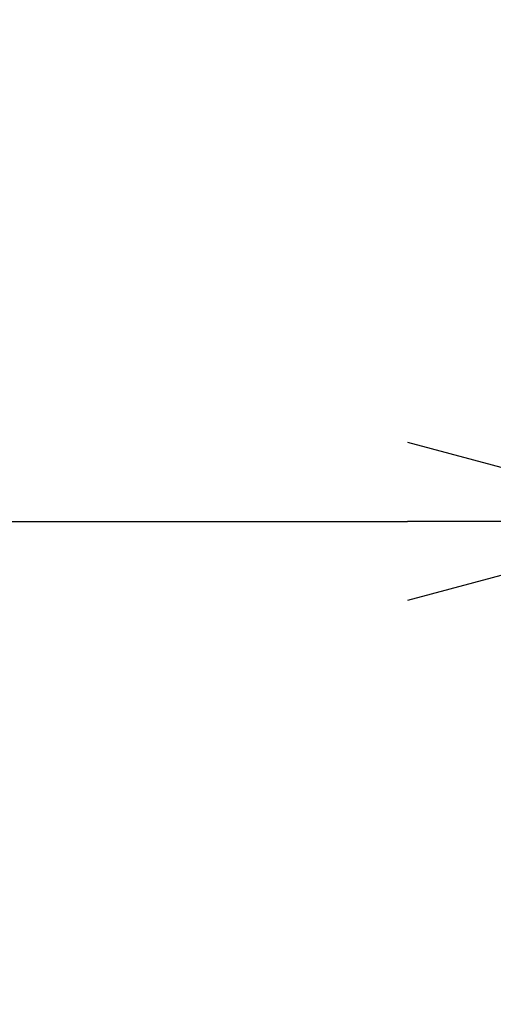
# Model space of a CAD drawing. Units: millimetres. Extents: x -747 to -117, y -482 to 409.
# Drawn here: x -475 to -463, y -64 to -39 of the extents above; entities that cross this region are included whole.
import ezdxf

# ---------------------------------------------------------------- set-up
doc = ezdxf.new("R2010")
doc.units = ezdxf.units.MM
doc.header["$MEASUREMENT"] = 0
doc.layers.add('寸法', color=3, linetype='Continuous', lineweight=20)
doc.styles.add('japanese', font='romans.shx', dxfattribs={"bigfont": 'bigfont.shx'})
doc.dimstyles.new('KIHON', dxfattribs={"dimscale": 10, "dimtxt": 2.5, "dimasz": 2.5, "dimexe": 0, "dimexo": 2, "dimgap": 1, "dimtad": 1, "dimdec": 0, "dimdsep": 46, "dimtxsty": 'japanese', "dimblk": 'OPEN30', "dimcen": 2.5, "dimadec": 0, "dimazin": 0, "dimtfac": 1, "dimtdec": 0, "dimtmove": 0, "dimatfit": 0, "dimfxl": 1, "dimarcsym": 0})

# ---------------------------------------------------------------- blocks, each defined once
blk = doc.blocks.new('_Open30')
at = {"color": 0, "linetype": 'ByBlock', "lineweight": -2}
for p, q in [((-1, 0.2679), (0, 0)), ((0, 0), (-1, -0.2679)), ((0, 0), (-1, 0))]:
    blk.add_line(p, q, dxfattribs=at)
blk = doc.blocks.new('*D15')
at = {"layer": 'Defpoints', "color": 0, "transparency": 16777216}
for p in [(-457.304, -31.24), (-457.304, -52.214), (-629.207, -74.759)]:
    blk.add_point(p, dxfattribs=at)
at = {"layer": '寸法', "color": 0, "lineweight": -2, "transparency": 16777216}
for p, q in [((-457.304, -38.74), (-457.304, -52.214)), ((-629.207, -67.259), (-629.207, -52.214)), ((-621.707, -52.214), (-464.804, -52.214))]:
    blk.add_line(p, q, dxfattribs=at)
at = {"layer": '寸法', "color": 0, "lineweight": -2, "transparency": 16777216, "xscale": 7.5, "yscale": 7.5, "zscale": 7.5, "rotation": 180}
blk.add_blockref('_Open30', (-629.207, -52.214), dxfattribs=at)
at = {"layer": '寸法', "color": 0, "lineweight": -2, "transparency": 16777216, "xscale": 7.5, "yscale": 7.5, "zscale": 7.5}
blk.add_blockref('_Open30', (-457.304, -52.214), dxfattribs=at)
at = {"layer": '寸法', "color": 0, "lineweight": 5, "transparency": 16777216, "insert": (-543.256, -47.464), "char_height": 7.5, "attachment_point": 5, "style": 'japanese'}
blk.add_mtext('最大250', dxfattribs=at)

msp = doc.modelspace()

# ---------------------------------------------------------------- dimensions: what is measured, and where the dimension line sits
at = {"layer": '寸法', "lineweight": 5}
dim = msp.add_linear_dim(base=(-457.304, -52.214), p1=(-629.207, -74.759), p2=(-457.304, -31.24), text='最大250', dimstyle='KIHON', override={"dimtxt": 0.75, "dimasz": 0.75, "dimexo": 0.75, "dimgap": 0.1}, dxfattribs=at)
dim.commit()
dim.dimension.update_dxf_attribs({"geometry": '*D15', "text_midpoint": (-543.256, -47.464)})

doc.saveas('drawing.dxf')
